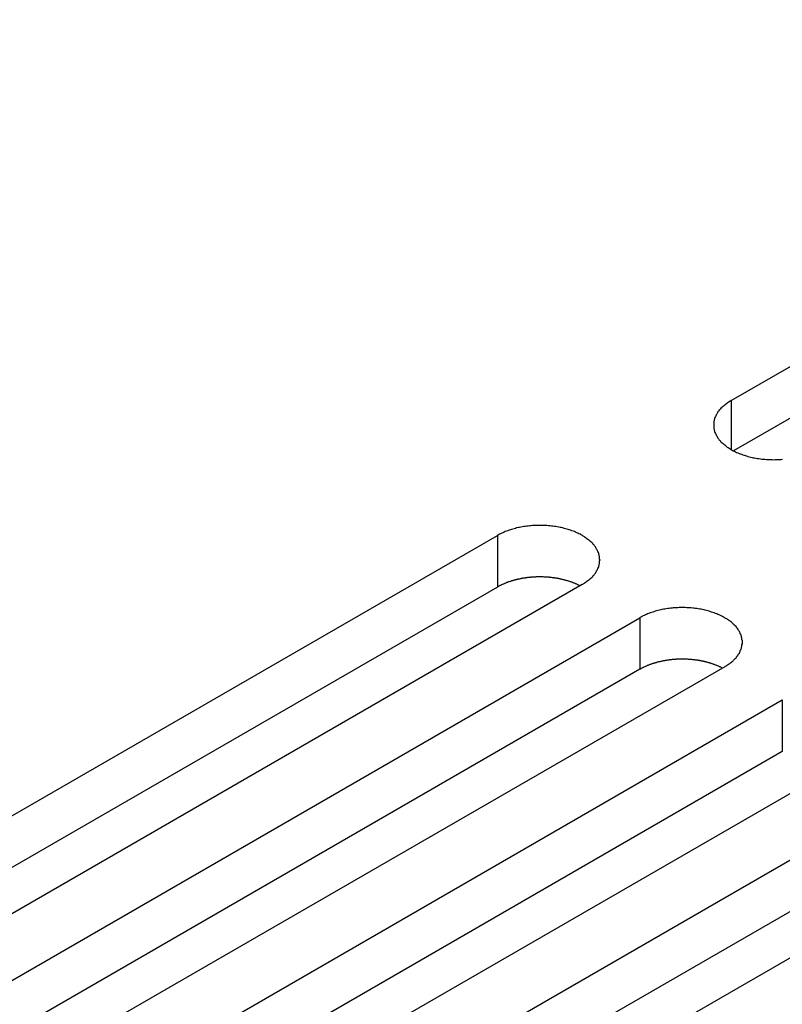
# Model space of a CAD drawing. Extents: x 0 to 2100, y 0 to 1485.
# Drawn here: x 1362 to 1380, y 623 to 647 of the extents above; entities that cross this region are included whole.
import ezdxf

# ---------------------------------------------------------------- set-up
doc = ezdxf.new("R2010")
doc.units = 0
doc.header["$LTSCALE"] = 5
doc.layers.add('VISIBLE__ISO_', color=7, linetype='CONTINUOUS')
doc.layers.add('VISIBLE_NARROW__ISO_', color=7, linetype='CONTINUOUS')

msp = doc.modelspace()

# ---------------------------------------------------------------- linework, layer by layer
at = {"layer": 'VISIBLE__ISO_'}
for p, q in [((1378.843, 637.744), (1394.506, 646.786)), ((1394.506, 645.562), (1378.898, 636.55)), ((1357.63, 625.496), (1373.292, 634.539)), ((1375.308, 633.376), (1359.645, 624.333)), ((1373.292, 633.314), (1357.684, 624.303)), ((1361.012, 623.544), (1376.675, 632.586)), ((1376.675, 631.362), (1361.067, 622.35)), ((1378.69, 631.423), (1363.027, 622.38)), ((1364.394, 621.591), (1380.057, 630.634)), ((1380.057, 629.409), (1364.449, 620.398)), ((1382.072, 629.47), (1366.41, 620.427)), ((1367.776, 619.638), (1383.439, 628.681)), ((1385.454, 627.518), (1369.792, 618.475)), ((1383.439, 627.456), (1367.831, 618.445))]:
    msp.add_line(p, q, dxfattribs=at)
for points in [[(1378.84, 637.744, 0), (1378.82, 637.729, 0), (1378.8, 637.715, 0), (1378.77, 637.699, 0), (1378.75, 637.684, 0), (1378.73, 637.668, 0), (1378.71, 637.652, 0), (1378.69, 637.636, 0), (1378.67, 637.619, 0), (1378.65, 637.602, 0), (1378.63, 637.585, 0), (1378.61, 637.568, 0), (1378.59, 637.55, 0), (1378.58, 637.532, 0), (1378.56, 637.514, 0), (1378.55, 637.495, 0), (1378.53, 637.477, 0), (1378.52, 637.458, 0), (1378.51, 637.439, 0), (1378.5, 637.42, 0), (1378.49, 637.401, 0), (1378.48, 637.381, 0), (1378.47, 637.362, 0), (1378.46, 637.342, 0), (1378.45, 637.323, 0), (1378.45, 637.303, 0), (1378.44, 637.283, 0), (1378.44, 637.263, 0), (1378.43, 637.243, 0), (1378.43, 637.223, 0), (1378.43, 637.202, 0), (1378.43, 637.182, 0), (1378.43, 637.162, 0), (1378.43, 637.142, 0), (1378.43, 637.122, 0), (1378.43, 637.101, 0), (1378.43, 637.081, 0), (1378.44, 637.061, 0), (1378.44, 637.041, 0), (1378.45, 637.021, 0), (1378.45, 637.001, 0), (1378.46, 636.982, 0), (1378.47, 636.962, 0), (1378.48, 636.943, 0), (1378.49, 636.923, 0), (1378.5, 636.904, 0), (1378.51, 636.885, 0), (1378.52, 636.866, 0), (1378.53, 636.847, 0), (1378.55, 636.829, 0), (1378.56, 636.81, 0), (1378.58, 636.792, 0), (1378.59, 636.774, 0), (1378.61, 636.756, 0), (1378.63, 636.739, 0), (1378.65, 636.722, 0), (1378.67, 636.705, 0), (1378.69, 636.688, 0), (1378.71, 636.672, 0), (1378.73, 636.656, 0), (1378.75, 636.64, 0), (1378.77, 636.625, 0), (1378.8, 636.609, 0), (1378.82, 636.595, 0), (1378.84, 636.58, 0), (1378.87, 636.566, 0), (1378.89, 636.552, 0), (1378.92, 636.539, 0), (1378.95, 636.526, 0), (1378.97, 636.513, 0), (1379, 636.501, 0), (1379.03, 636.489, 0), (1379.06, 636.478, 0), (1379.09, 636.467, 0), (1379.12, 636.456, 0), (1379.15, 636.446, 0), (1379.18, 636.436, 0), (1379.21, 636.427, 0), (1379.24, 636.418, 0), (1379.27, 636.41, 0), (1379.31, 636.402, 0), (1379.34, 636.394, 0), (1379.37, 636.387, 0), (1379.4, 636.381, 0), (1379.44, 636.375, 0), (1379.47, 636.369, 0), (1379.5, 636.364, 0), (1379.54, 636.359, 0), (1379.57, 636.355, 0), (1379.61, 636.351, 0), (1379.64, 636.348, 0), (1379.68, 636.345, 0), (1379.71, 636.343, 0), (1379.75, 636.342, 0), (1379.78, 636.34, 0), (1379.82, 636.34, 0), (1379.85, 636.339, 0), (1379.89, 636.34, 0), (1379.92, 636.34, 0), (1379.96, 636.342, 0), (1379.99, 636.343, 0), (1380.03, 636.345, 0), (1380.06, 636.348, 0)], [(1375.31, 633.376, 0), (1375.33, 633.39, 0), (1375.36, 633.405, 0), (1375.38, 633.42, 0), (1375.4, 633.435, 0), (1375.42, 633.451, 0), (1375.44, 633.467, 0), (1375.47, 633.484, 0), (1375.48, 633.5, 0), (1375.5, 633.517, 0), (1375.52, 633.534, 0), (1375.54, 633.552, 0), (1375.56, 633.569, 0), (1375.57, 633.587, 0), (1375.59, 633.605, 0), (1375.6, 633.624, 0), (1375.62, 633.642, 0), (1375.63, 633.661, 0), (1375.64, 633.68, 0), (1375.65, 633.699, 0), (1375.66, 633.718, 0), (1375.67, 633.738, 0), (1375.68, 633.757, 0), (1375.69, 633.777, 0), (1375.7, 633.797, 0), (1375.7, 633.817, 0), (1375.71, 633.837, 0), (1375.71, 633.857, 0), (1375.72, 633.877, 0), (1375.72, 633.897, 0), (1375.72, 633.917, 0), (1375.72, 633.937, 0), (1375.73, 633.957, 0), (1375.72, 633.977, 0), (1375.72, 633.998, 0), (1375.72, 634.018, 0), (1375.72, 634.038, 0), (1375.71, 634.058, 0), (1375.71, 634.078, 0), (1375.7, 634.098, 0), (1375.7, 634.118, 0), (1375.69, 634.138, 0), (1375.68, 634.157, 0), (1375.67, 634.177, 0), (1375.66, 634.196, 0), (1375.65, 634.215, 0), (1375.64, 634.234, 0), (1375.63, 634.253, 0), (1375.62, 634.272, 0), (1375.6, 634.291, 0), (1375.59, 634.309, 0), (1375.57, 634.327, 0), (1375.56, 634.345, 0), (1375.54, 634.363, 0), (1375.52, 634.38, 0), (1375.5, 634.397, 0), (1375.48, 634.414, 0), (1375.47, 634.431, 0), (1375.44, 634.447, 0), (1375.42, 634.463, 0), (1375.4, 634.479, 0), (1375.38, 634.495, 0), (1375.36, 634.51, 0), (1375.33, 634.525, 0), (1375.31, 634.539, 0), (1375.28, 634.553, 0), (1375.26, 634.567, 0), (1375.23, 634.58, 0), (1375.2, 634.593, 0), (1375.18, 634.606, 0), (1375.15, 634.618, 0), (1375.12, 634.63, 0), (1375.09, 634.641, 0), (1375.06, 634.652, 0), (1375.03, 634.663, 0), (1375, 634.673, 0), (1374.97, 634.683, 0), (1374.94, 634.692, 0), (1374.91, 634.701, 0), (1374.88, 634.709, 0), (1374.85, 634.717, 0), (1374.81, 634.725, 0), (1374.78, 634.732, 0), (1374.75, 634.738, 0), (1374.71, 634.745, 0), (1374.68, 634.75, 0), (1374.65, 634.755, 0), (1374.61, 634.76, 0), (1374.58, 634.764, 0), (1374.54, 634.768, 0), (1374.51, 634.771, 0), (1374.47, 634.774, 0), (1374.44, 634.776, 0), (1374.4, 634.778, 0), (1374.37, 634.779, 0), (1374.34, 634.78, 0), (1374.3, 634.78, 0), (1374.27, 634.78, 0), (1374.23, 634.779, 0), (1374.2, 634.778, 0), (1374.16, 634.776, 0), (1374.13, 634.774, 0), (1374.09, 634.771, 0), (1374.06, 634.768, 0), (1374.02, 634.764, 0), (1373.99, 634.76, 0), (1373.95, 634.755, 0), (1373.92, 634.75, 0), (1373.89, 634.745, 0), (1373.85, 634.738, 0), (1373.82, 634.732, 0), (1373.79, 634.725, 0), (1373.75, 634.717, 0), (1373.72, 634.709, 0), (1373.69, 634.701, 0), (1373.66, 634.692, 0), (1373.63, 634.683, 0), (1373.6, 634.673, 0), (1373.57, 634.663, 0), (1373.54, 634.652, 0), (1373.51, 634.641, 0), (1373.48, 634.63, 0), (1373.45, 634.618, 0), (1373.42, 634.606, 0), (1373.4, 634.593, 0), (1373.37, 634.58, 0), (1373.34, 634.567, 0), (1373.32, 634.553, 0), (1373.29, 634.539, 0)], [(1375.25, 633.344, 0), (1375.24, 633.351, 0), (1375.23, 633.357, 0), (1375.22, 633.363, 0), (1375.2, 633.369, 0), (1375.19, 633.376, 0), (1375.18, 633.382, 0), (1375.16, 633.388, 0), (1375.15, 633.393, 0), (1375.14, 633.399, 0), (1375.12, 633.405, 0), (1375.11, 633.41, 0), (1375.09, 633.416, 0), (1375.08, 633.421, 0), (1375.07, 633.427, 0), (1375.05, 633.432, 0), (1375.04, 633.437, 0), (1375.02, 633.442, 0), (1375.01, 633.447, 0), (1374.99, 633.452, 0), (1374.98, 633.456, 0), (1374.96, 633.461, 0), (1374.95, 633.465, 0), (1374.93, 633.47, 0), (1374.92, 633.474, 0), (1374.9, 633.478, 0), (1374.89, 633.482, 0), (1374.87, 633.486, 0), (1374.86, 633.49, 0), (1374.84, 633.494, 0), (1374.82, 633.497, 0), (1374.81, 633.501, 0), (1374.79, 633.504, 0), (1374.78, 633.508, 0), (1374.76, 633.511, 0), (1374.75, 633.514, 0), (1374.73, 633.517, 0), (1374.71, 633.52, 0), (1374.7, 633.523, 0), (1374.68, 633.525, 0), (1374.66, 633.528, 0), (1374.65, 633.53, 0), (1374.63, 633.533, 0), (1374.61, 633.535, 0), (1374.6, 633.537, 0), (1374.58, 633.539, 0), (1374.57, 633.541, 0), (1374.55, 633.543, 0), (1374.53, 633.544, 0), (1374.52, 633.546, 0), (1374.5, 633.547, 0), (1374.48, 633.549, 0), (1374.47, 633.55, 0), (1374.45, 633.551, 0), (1374.43, 633.552, 0), (1374.41, 633.553, 0), (1374.4, 633.553, 0), (1374.38, 633.554, 0), (1374.36, 633.554, 0), (1374.35, 633.555, 0), (1374.33, 633.555, 0), (1374.31, 633.555, 0), (1374.3, 633.555, 0), (1374.28, 633.555, 0), (1374.26, 633.555, 0), (1374.25, 633.555, 0), (1374.23, 633.554, 0), (1374.21, 633.554, 0), (1374.2, 633.553, 0), (1374.18, 633.552, 0), (1374.16, 633.551, 0), (1374.14, 633.55, 0), (1374.13, 633.549, 0), (1374.11, 633.548, 0), (1374.09, 633.547, 0), (1374.08, 633.545, 0), (1374.06, 633.544, 0), (1374.04, 633.542, 0), (1374.03, 633.54, 0), (1374.01, 633.538, 0), (1373.99, 633.536, 0), (1373.98, 633.534, 0), (1373.96, 633.532, 0), (1373.95, 633.529, 0), (1373.93, 633.527, 0), (1373.91, 633.524, 0), (1373.9, 633.522, 0), (1373.88, 633.519, 0), (1373.86, 633.516, 0), (1373.85, 633.513, 0), (1373.83, 633.51, 0), (1373.82, 633.506, 0), (1373.8, 633.503, 0), (1373.78, 633.499, 0), (1373.77, 633.496, 0), (1373.75, 633.492, 0), (1373.74, 633.488, 0), (1373.72, 633.484, 0), (1373.71, 633.48, 0), (1373.69, 633.476, 0), (1373.68, 633.472, 0), (1373.66, 633.468, 0), (1373.65, 633.463, 0), (1373.63, 633.459, 0), (1373.62, 633.454, 0), (1373.6, 633.449, 0), (1373.59, 633.445, 0), (1373.57, 633.44, 0), (1373.56, 633.435, 0), (1373.54, 633.43, 0), (1373.53, 633.424, 0), (1373.51, 633.419, 0), (1373.5, 633.414, 0), (1373.49, 633.408, 0), (1373.47, 633.402, 0), (1373.46, 633.397, 0), (1373.45, 633.391, 0), (1373.43, 633.385, 0), (1373.42, 633.379, 0), (1373.41, 633.373, 0), (1373.39, 633.367, 0), (1373.38, 633.361, 0), (1373.37, 633.354, 0), (1373.35, 633.348, 0), (1373.34, 633.341, 0), (1373.33, 633.335, 0), (1373.32, 633.328, 0), (1373.3, 633.321, 0), (1373.29, 633.314, 0)], [(1378.69, 631.423, 0), (1378.71, 631.437, 0), (1378.74, 631.452, 0), (1378.76, 631.467, 0), (1378.78, 631.483, 0), (1378.81, 631.498, 0), (1378.83, 631.515, 0), (1378.85, 631.531, 0), (1378.87, 631.548, 0), (1378.89, 631.564, 0), (1378.9, 631.582, 0), (1378.92, 631.599, 0), (1378.94, 631.617, 0), (1378.96, 631.635, 0), (1378.97, 631.653, 0), (1378.98, 631.671, 0), (1379, 631.69, 0), (1379.01, 631.709, 0), (1379.02, 631.727, 0), (1379.04, 631.747, 0), (1379.05, 631.766, 0), (1379.06, 631.785, 0), (1379.06, 631.805, 0), (1379.07, 631.824, 0), (1379.08, 631.844, 0), (1379.09, 631.864, 0), (1379.09, 631.884, 0), (1379.1, 631.904, 0), (1379.1, 631.924, 0), (1379.1, 631.944, 0), (1379.11, 631.964, 0), (1379.11, 631.984, 0), (1379.11, 632.005, 0), (1379.11, 632.025, 0), (1379.11, 632.045, 0), (1379.1, 632.065, 0), (1379.1, 632.085, 0), (1379.1, 632.105, 0), (1379.09, 632.125, 0), (1379.09, 632.145, 0), (1379.08, 632.165, 0), (1379.07, 632.185, 0), (1379.06, 632.205, 0), (1379.06, 632.224, 0), (1379.05, 632.243, 0), (1379.04, 632.263, 0), (1379.02, 632.282, 0), (1379.01, 632.301, 0), (1379, 632.319, 0), (1378.98, 632.338, 0), (1378.97, 632.356, 0), (1378.96, 632.375, 0), (1378.94, 632.392, 0), (1378.92, 632.41, 0), (1378.9, 632.428, 0), (1378.89, 632.445, 0), (1378.87, 632.462, 0), (1378.85, 632.478, 0), (1378.83, 632.495, 0), (1378.81, 632.511, 0), (1378.78, 632.527, 0), (1378.76, 632.542, 0), (1378.74, 632.557, 0), (1378.71, 632.572, 0), (1378.69, 632.586, 0), (1378.66, 632.6, 0), (1378.64, 632.614, 0), (1378.61, 632.628, 0), (1378.59, 632.641, 0), (1378.56, 632.653, 0), (1378.53, 632.665, 0), (1378.5, 632.677, 0), (1378.47, 632.689, 0), (1378.44, 632.7, 0), (1378.41, 632.71, 0), (1378.38, 632.72, 0), (1378.35, 632.73, 0), (1378.32, 632.739, 0), (1378.29, 632.748, 0), (1378.26, 632.757, 0), (1378.23, 632.765, 0), (1378.2, 632.772, 0), (1378.16, 632.779, 0), (1378.13, 632.786, 0), (1378.1, 632.792, 0), (1378.06, 632.798, 0), (1378.03, 632.803, 0), (1377.99, 632.807, 0), (1377.96, 632.812, 0), (1377.93, 632.815, 0), (1377.89, 632.818, 0), (1377.86, 632.821, 0), (1377.82, 632.823, 0), (1377.79, 632.825, 0), (1377.75, 632.826, 0), (1377.72, 632.827, 0), (1377.68, 632.827, 0), (1377.65, 632.827, 0), (1377.61, 632.826, 0), (1377.58, 632.825, 0), (1377.54, 632.823, 0), (1377.51, 632.821, 0), (1377.47, 632.818, 0), (1377.44, 632.815, 0), (1377.4, 632.812, 0), (1377.37, 632.807, 0), (1377.34, 632.803, 0), (1377.3, 632.798, 0), (1377.27, 632.792, 0), (1377.24, 632.786, 0), (1377.2, 632.779, 0), (1377.17, 632.772, 0), (1377.14, 632.765, 0), (1377.1, 632.757, 0), (1377.07, 632.748, 0), (1377.04, 632.739, 0), (1377.01, 632.73, 0), (1376.98, 632.72, 0), (1376.95, 632.71, 0), (1376.92, 632.7, 0), (1376.89, 632.689, 0), (1376.86, 632.677, 0), (1376.83, 632.665, 0), (1376.81, 632.653, 0), (1376.78, 632.641, 0), (1376.75, 632.628, 0), (1376.73, 632.614, 0), (1376.7, 632.6, 0), (1376.67, 632.586, 0)], [(1378.64, 631.391, 0), (1378.62, 631.398, 0), (1378.61, 631.404, 0), (1378.6, 631.411, 0), (1378.58, 631.417, 0), (1378.57, 631.423, 0), (1378.56, 631.429, 0), (1378.54, 631.435, 0), (1378.53, 631.441, 0), (1378.52, 631.447, 0), (1378.5, 631.452, 0), (1378.49, 631.458, 0), (1378.48, 631.463, 0), (1378.46, 631.469, 0), (1378.45, 631.474, 0), (1378.43, 631.479, 0), (1378.42, 631.484, 0), (1378.4, 631.489, 0), (1378.39, 631.494, 0), (1378.37, 631.499, 0), (1378.36, 631.504, 0), (1378.34, 631.508, 0), (1378.33, 631.513, 0), (1378.31, 631.517, 0), (1378.3, 631.521, 0), (1378.28, 631.526, 0), (1378.27, 631.53, 0), (1378.25, 631.534, 0), (1378.24, 631.537, 0), (1378.22, 631.541, 0), (1378.21, 631.545, 0), (1378.19, 631.548, 0), (1378.18, 631.552, 0), (1378.16, 631.555, 0), (1378.14, 631.558, 0), (1378.13, 631.561, 0), (1378.11, 631.564, 0), (1378.1, 631.567, 0), (1378.08, 631.57, 0), (1378.06, 631.573, 0), (1378.05, 631.575, 0), (1378.03, 631.578, 0), (1378.01, 631.58, 0), (1378, 631.582, 0), (1377.98, 631.584, 0), (1377.96, 631.586, 0), (1377.95, 631.588, 0), (1377.93, 631.59, 0), (1377.91, 631.592, 0), (1377.9, 631.593, 0), (1377.88, 631.595, 0), (1377.86, 631.596, 0), (1377.85, 631.597, 0), (1377.83, 631.598, 0), (1377.81, 631.599, 0), (1377.8, 631.6, 0), (1377.78, 631.601, 0), (1377.76, 631.601, 0), (1377.75, 631.602, 0), (1377.73, 631.602, 0), (1377.71, 631.602, 0), (1377.7, 631.603, 0), (1377.68, 631.603, 0), (1377.66, 631.602, 0), (1377.64, 631.602, 0), (1377.63, 631.602, 0), (1377.61, 631.602, 0), (1377.59, 631.601, 0), (1377.58, 631.6, 0), (1377.56, 631.6, 0), (1377.54, 631.599, 0), (1377.53, 631.598, 0), (1377.51, 631.597, 0), (1377.49, 631.595, 0), (1377.48, 631.594, 0), (1377.46, 631.592, 0), (1377.44, 631.591, 0), (1377.43, 631.589, 0), (1377.41, 631.587, 0), (1377.39, 631.585, 0), (1377.38, 631.583, 0), (1377.36, 631.581, 0), (1377.34, 631.579, 0), (1377.33, 631.577, 0), (1377.31, 631.574, 0), (1377.29, 631.572, 0), (1377.28, 631.569, 0), (1377.26, 631.566, 0), (1377.25, 631.563, 0), (1377.23, 631.56, 0), (1377.21, 631.557, 0), (1377.2, 631.554, 0), (1377.18, 631.55, 0), (1377.17, 631.547, 0), (1377.15, 631.543, 0), (1377.14, 631.54, 0), (1377.12, 631.536, 0), (1377.1, 631.532, 0), (1377.09, 631.528, 0), (1377.07, 631.524, 0), (1377.06, 631.519, 0), (1377.04, 631.515, 0), (1377.03, 631.511, 0), (1377.01, 631.506, 0), (1377, 631.502, 0), (1376.98, 631.497, 0), (1376.97, 631.492, 0), (1376.95, 631.487, 0), (1376.94, 631.482, 0), (1376.93, 631.477, 0), (1376.91, 631.472, 0), (1376.9, 631.466, 0), (1376.88, 631.461, 0), (1376.87, 631.455, 0), (1376.85, 631.45, 0), (1376.84, 631.444, 0), (1376.83, 631.438, 0), (1376.81, 631.432, 0), (1376.8, 631.426, 0), (1376.79, 631.42, 0), (1376.77, 631.414, 0), (1376.76, 631.408, 0), (1376.75, 631.402, 0), (1376.74, 631.395, 0), (1376.72, 631.389, 0), (1376.71, 631.382, 0), (1376.7, 631.375, 0), (1376.69, 631.368, 0), (1376.67, 631.362, 0)]]:
    msp.add_polyline3d(points, dxfattribs=at)
at = {"layer": 'VISIBLE_NARROW__ISO_'}
for p, q in [((1378.843, 637.744), (1378.843, 636.58)), ((1373.292, 634.539), (1373.292, 633.314)), ((1376.675, 632.586), (1376.675, 631.362)), ((1380.057, 630.634), (1380.057, 629.409))]:
    msp.add_line(p, q, dxfattribs=at)

doc.saveas('drawing.dxf')
